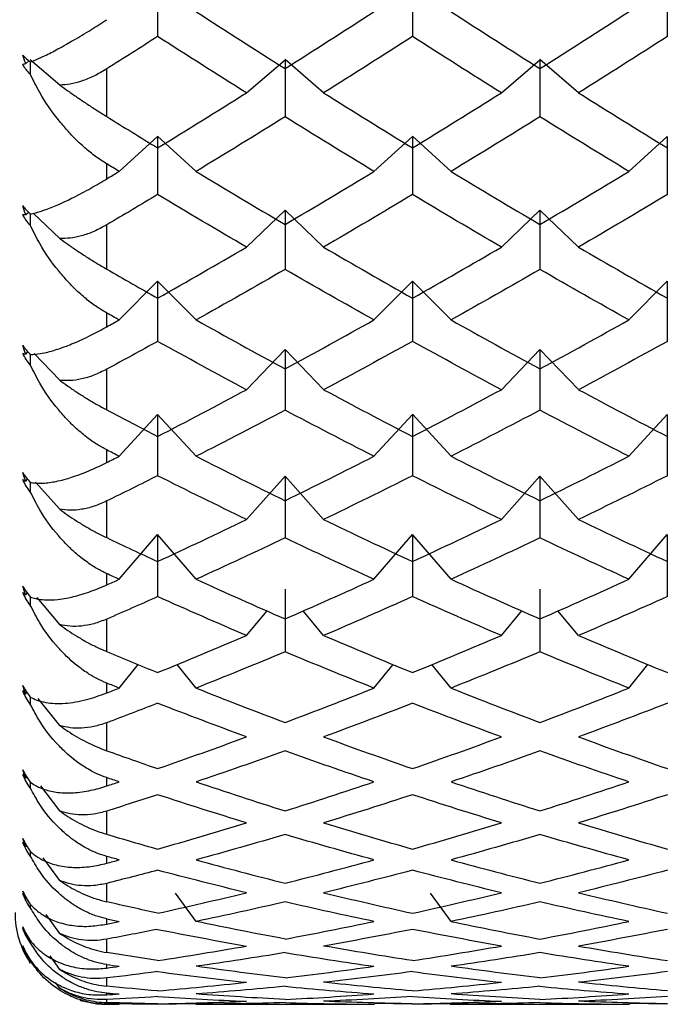
# Paper-space layout '_Right' of a CAD drawing. Units: millimetres. Extents: x -97.1 to 0, y -22.5 to 47.6.
# Drawn here: x -19 to -15.4, y -12.5 to -7.1 of the extents above; entities that cross this region are included whole.
import ezdxf

# ---------------------------------------------------------------- set-up
doc = ezdxf.new("R2010")
doc.units = ezdxf.units.MM

psp = doc.layouts.new('_Right')

# ---------------------------------------------------------------- linework, layer by layer
at = {"color": 7, "linetype": 'Continuous', "lineweight": 25}
for p, q in [((-18.7565, -7.4898), (-18.917, -7.3517)), ((-17.7382, -7.5325), (-17.5282, -7.3517)), ((-17.3179, -7.5323), (-17.528, -7.3515)), ((-16.3494, -7.5325), (-16.1393, -7.3517)), ((-15.929, -7.5322), (-16.139, -7.3514)), ((-18.9414, -7.3727), (-18.9244, -7.358)), ((-18.5, -7.6615), (-18.5, -7.4021)), ((-18.4326, -7.9604), (-18.2225, -7.7694)), ((-18.0124, -7.9603), (-18.2225, -7.7693)), ((-17.0438, -7.9605), (-16.8338, -7.7694)), ((-16.6234, -7.9602), (-16.8335, -7.7691)), ((-15.655, -7.9605), (-15.4449, -7.7694)), ((-18.5, -8.0011), (-18.5, -7.9195)), ((-18.9414, -8.1956), (-18.9273, -8.1822)), ((-18.7565, -8.3258), (-18.9012, -8.1873)), ((-17.7382, -8.3732), (-17.5281, -8.1723)), ((-17.3179, -8.373), (-17.528, -8.1721)), ((-16.3494, -8.3733), (-16.1393, -8.1723)), ((-15.929, -8.373), (-16.139, -8.172)), ((-18.5, -8.4931), (-18.5, -8.2518)), ((-18.4326, -8.7701), (-18.2225, -8.5596)), ((-18.0124, -8.77), (-18.2225, -8.5595)), ((-17.0438, -8.7701), (-16.8338, -8.5596)), ((-16.6234, -8.7699), (-16.8335, -8.5594)), ((-15.655, -8.7701), (-15.4449, -8.5596)), ((-18.5, -8.8077), (-18.5, -8.7323)), ((-18.9414, -8.9562), (-18.9297, -8.944)), ((-18.7565, -9.0984), (-18.8947, -8.9539)), ((-17.7382, -9.1503), (-17.5281, -8.9307)), ((-17.3179, -9.1501), (-17.528, -8.9305)), ((-16.3494, -9.1503), (-16.1393, -8.9307)), ((-15.929, -9.15), (-16.139, -8.9304)), ((-18.5, -9.2602), (-18.5, -9.0388)), ((-18.4326, -9.513), (-18.2225, -9.2847)), ((-18.0124, -9.5129), (-18.2225, -9.2846)), ((-17.0438, -9.513), (-16.8337, -9.2847)), ((-16.6234, -9.5128), (-16.8335, -9.2845)), ((-15.655, -9.513), (-15.4449, -9.2847)), ((-18.5, -9.5473), (-18.5, -9.4786)), ((-18.9414, -9.6486), (-18.9317, -9.6377)), ((-18.7565, -9.8018), (-18.8876, -9.6541)), ((-17.7382, -9.8577), (-17.5281, -9.6211)), ((-17.3179, -9.8575), (-17.528, -9.6209)), ((-16.3494, -9.8577), (-16.1393, -9.6211)), ((-15.929, -9.8574), (-16.139, -9.6208)), ((-18.5, -9.9567), (-18.5, -9.7569)), ((-18.4326, -10.1835), (-18.2225, -9.9391)), ((-18.0124, -10.1835), (-18.2225, -9.9391)), ((-17.0438, -10.1835), (-16.8337, -9.9391)), ((-16.6234, -10.1833), (-16.8335, -9.9389)), ((-15.655, -10.1835), (-15.4449, -9.9391)), ((-18.5, -10.2141), (-18.5, -10.1527)), ((-18.9414, -10.2675), (-18.9334, -10.258)), ((-18.7565, -10.4306), (-18.8796, -10.283)), ((-17.7382, -10.49), (-17.6261, -10.3557)), ((-17.3179, -10.4899), (-17.4299, -10.3556)), ((-16.3494, -10.49), (-16.2373, -10.3557)), ((-15.929, -10.4898), (-16.0409, -10.3556)), ((-18.5, -10.5775), (-18.5, -10.4008)), ((-18.4326, -10.7766), (-18.3284, -10.6483)), ((-18.0124, -10.7765), (-18.1168, -10.6479)), ((-17.0438, -10.7766), (-16.9393, -10.6479)), ((-16.6234, -10.7764), (-16.7278, -10.6479)), ((-15.655, -10.7766), (-15.5505, -10.6479)), ((-18.5, -10.8033), (-18.5, -10.7496)), ((-18.9414, -10.8084), (-18.935, -10.8003)), ((-18.7565, -10.98), (-18.8729, -10.8332)), ((-18.5, -11.1178), (-18.5, -10.9655)), ((-18.9414, -11.2669), (-18.9363, -11.2603)), ((-18.5, -11.3102), (-18.5, -11.2647)), ((-18.7565, -11.4459), (-18.8599, -11.3099)), ((-18.5, -11.5734), (-18.5, -11.4468)), ((-18.9414, -11.6398), (-18.9375, -11.6345)), ((-18.917, -11.6661), (-18.917, -11.6914)), ((-18.5, -11.7311), (-18.5, -11.6941)), ((-18.7565, -11.8246), (-18.8469, -11.7017)), ((-18.5, -11.941), (-18.5, -11.8409)), ((-18.0124, -12.0486), (-18.1249, -11.8938)), ((-16.6234, -12.0485), (-16.7359, -11.8937)), ((-18.917, -11.9547), (-18.917, -11.9731)), ((-18.7565, -12.1134), (-18.8307, -12.0101)), ((-18.5, -12.0626), (-18.5, -12.0344)), ((-18.917, -12.1524), (-18.917, -12.1637)), ((-18.5, -12.2177), (-18.5, -12.1449)), ((-18.7565, -12.3099), (-18.8092, -12.2353)), ((-18.5, -12.3024), (-18.5, -12.2832)), ((-18.7565, -12.4128), (-18.779, -12.3806)), ((-18.5, -12.4015), (-18.5, -12.3565)), ((-18.5, -12.4485), (-18.5, -12.4385)), ((-18.5, -12.4908), (-18.5, -12.4741)), ((-18.5, -12.4999), (-18.5, -12.4991)), ((-18.2225, -12.4998), (-18.0146, -12.4964)), ((-18.0149, -12.5), (-17.0402, -12.5)), ((-18.0149, -12.5), (-17.0402, -12.5)), ((-16.8336, -12.4998), (-17.0416, -12.4964)), ((-16.8336, -12.4998), (-16.6256, -12.4964)), ((-16.6279, -12.5), (-15.6504, -12.5)), ((-16.6279, -12.5), (-15.6504, -12.5)), ((-15.4447, -12.4998), (-15.6528, -12.4964))]:
    psp.add_line(p, q, dxfattribs=at)
at = {"color": 7, "linetype": 'Continuous', "lineweight": 25, "flags": 128}
psp.add_lwpolyline([(-18.6469, -12.4779), (-18.6434, -12.479), (-18.5539, -12.4971)], dxfattribs=at)
at = {"color": 7, "linetype": 'Continuous', "lineweight": 25}
psp.add_arc((-18.5, -12), 0.5, 180.0001, 213.4089, dxfattribs=at)
for points in [[(-18.2225, -6.92), (-18.2226, -7.0209), (-18.2226, -7.1227), (-18.2226, -7.2254)], [(-16.8338, -6.9201), (-16.8338, -7.021), (-16.8338, -7.1228), (-16.8338, -7.2255)], [(-15.4449, -6.9201), (-15.4449, -7.021), (-15.4449, -7.1228), (-15.4449, -7.2255)], [(-18.0125, -7.0901), (-17.851, -7.1946), (-17.6895, -7.2979), (-17.5281, -7.4001)], [(-17.5281, -7.4001), (-17.3666, -7.2979), (-17.2052, -7.1946), (-17.0437, -7.0901)], [(-16.6236, -7.0901), (-16.4621, -7.1946), (-16.3006, -7.2979), (-16.1392, -7.4001)], [(-16.1392, -7.4001), (-15.9777, -7.2979), (-15.8163, -7.1946), (-15.6548, -7.0901)], [(-18.2225, -7.2254), (-18.315, -7.2847), (-18.4075, -7.3436), (-18.5, -7.4021)], [(-17.7381, -7.5324), (-17.8996, -7.4312), (-18.0611, -7.3289), (-18.2225, -7.2254)], [(-16.8336, -7.2254), (-16.9951, -7.3289), (-17.1566, -7.4312), (-17.318, -7.5324)], [(-16.3492, -7.5324), (-16.5107, -7.4312), (-16.6722, -7.3289), (-16.8336, -7.2254)], [(-15.4447, -7.2254), (-15.6062, -7.3289), (-15.7677, -7.4312), (-15.9291, -7.5324)], [(-18.9582, -7.3264), (-18.9463, -7.3384), (-18.9323, -7.3512), (-18.917, -7.3646)], [(-18.9414, -7.3727), (-18.9474, -7.3573), (-18.953, -7.3419), (-18.9582, -7.3264)], [(-17.5282, -7.3517), (-17.5282, -7.4548), (-17.5282, -7.5587), (-17.5282, -7.6635)], [(-16.1393, -7.3517), (-16.1393, -7.4548), (-16.1393, -7.5588), (-16.1394, -7.6635)], [(-18.9582, -7.3769), (-18.953, -7.3758), (-18.9474, -7.3744), (-18.9414, -7.3727)], [(-18.917, -7.4301), (-18.9325, -7.4153), (-18.9465, -7.3976), (-18.9582, -7.3769)], [(-18.2225, -7.8325), (-18.0611, -7.7337), (-17.8996, -7.6336), (-17.7381, -7.5324)], [(-17.318, -7.5324), (-17.1566, -7.6336), (-16.9951, -7.7337), (-16.8336, -7.8325)], [(-16.8336, -7.8325), (-16.6722, -7.7337), (-16.5107, -7.6336), (-16.3492, -7.5324)], [(-15.9291, -7.5324), (-15.7677, -7.6336), (-15.6062, -7.7337), (-15.4447, -7.8325)], [(-18.5, -7.6615), (-18.4075, -7.7189), (-18.315, -7.7759), (-18.2225, -7.8325)], [(-17.5281, -7.6634), (-17.6895, -7.7636), (-17.851, -7.8626), (-18.0125, -7.9604)], [(-17.0437, -7.9604), (-17.2052, -7.8626), (-17.3666, -7.7636), (-17.5281, -7.6634)], [(-16.1392, -7.6634), (-16.3006, -7.7636), (-16.4621, -7.8626), (-16.6236, -7.9604)], [(-15.6548, -7.9604), (-15.8163, -7.8626), (-15.9777, -7.7636), (-16.1392, -7.6634)], [(-18.2225, -7.7694), (-18.2226, -7.8744), (-18.2226, -7.9803), (-18.2226, -8.0869)], [(-16.8338, -7.7694), (-16.8338, -7.8745), (-16.8338, -7.9803), (-16.8338, -8.087)], [(-15.4449, -7.7694), (-15.4449, -7.8745), (-15.4449, -7.9803), (-15.4449, -8.087)], [(-18.4326, -7.9604), (-18.455, -7.9468), (-18.4775, -7.9332), (-18.5, -7.9195)], [(-18.5, -8.0011), (-18.4775, -7.9876), (-18.455, -7.974), (-18.4326, -7.9604)], [(-18.0125, -7.9604), (-17.851, -8.0582), (-17.6895, -8.1547), (-17.5281, -8.25)], [(-17.5281, -8.25), (-17.3666, -8.1547), (-17.2052, -8.0582), (-17.0437, -7.9604)], [(-16.6236, -7.9604), (-16.4621, -8.0582), (-16.3006, -8.1547), (-16.1392, -8.25)], [(-16.1392, -8.25), (-15.9777, -8.1547), (-15.8163, -8.0582), (-15.6548, -7.9604)], [(-18.2225, -8.0869), (-18.315, -8.1423), (-18.4075, -8.1973), (-18.5, -8.2518)], [(-17.7381, -8.3732), (-17.8996, -8.279), (-18.0611, -8.1836), (-18.2225, -8.0869)], [(-16.8336, -8.0869), (-16.9951, -8.1836), (-17.1565, -8.279), (-17.318, -8.3732)], [(-16.3492, -8.3732), (-16.5107, -8.279), (-16.6722, -8.1836), (-16.8336, -8.0869)], [(-15.4447, -8.0869), (-15.6062, -8.1836), (-15.7677, -8.279), (-15.9291, -8.3732)], [(-18.9582, -8.1487), (-18.9463, -8.1629), (-18.9323, -8.1776), (-18.917, -8.1926)], [(-18.9414, -8.1956), (-18.9474, -8.1801), (-18.953, -8.1645), (-18.9582, -8.1487)], [(-18.9582, -8.1957), (-18.953, -8.196), (-18.9474, -8.196), (-18.9414, -8.1956)], [(-18.917, -8.2535), (-18.9325, -8.2372), (-18.9465, -8.2179), (-18.9582, -8.1957)], [(-17.5281, -8.1723), (-17.5282, -8.2791), (-17.5282, -8.3867), (-17.5282, -8.495)], [(-16.1393, -8.1723), (-16.1393, -8.2792), (-16.1393, -8.3867), (-16.1393, -8.495)], [(-18.2225, -8.6517), (-18.0611, -8.5602), (-17.8996, -8.4674), (-17.7381, -8.3732)], [(-17.318, -8.3732), (-17.1565, -8.4674), (-16.9951, -8.5602), (-16.8336, -8.6517)], [(-16.8336, -8.6517), (-16.6722, -8.5602), (-16.5107, -8.4674), (-16.3492, -8.3732)], [(-15.9291, -8.3732), (-15.7677, -8.4673), (-15.6062, -8.5602), (-15.4447, -8.6517)], [(-18.5, -8.4931), (-18.4075, -8.5464), (-18.315, -8.5993), (-18.2225, -8.6517)], [(-17.5281, -8.495), (-17.6895, -8.588), (-17.851, -8.6797), (-18.0125, -8.7701)], [(-17.0437, -8.7701), (-17.2051, -8.6797), (-17.3666, -8.588), (-17.5281, -8.495)], [(-16.1392, -8.495), (-16.3006, -8.588), (-16.4621, -8.6797), (-16.6236, -8.7701)], [(-15.6548, -8.7701), (-15.8163, -8.6797), (-15.9777, -8.588), (-16.1392, -8.495)], [(-18.2225, -8.5596), (-18.2225, -8.668), (-18.2226, -8.7771), (-18.2226, -8.8869)], [(-16.8338, -8.5596), (-16.8338, -8.668), (-16.8338, -8.7771), (-16.8338, -8.8869)], [(-15.4449, -8.5596), (-15.4449, -8.6681), (-15.4449, -8.7771), (-15.4449, -8.8869)], [(-18.4326, -8.7701), (-18.455, -8.7575), (-18.4775, -8.7449), (-18.5, -8.7323)], [(-18.5, -8.8077), (-18.4775, -8.7952), (-18.455, -8.7826), (-18.4326, -8.7701)], [(-18.0125, -8.7701), (-17.851, -8.8604), (-17.6895, -8.9494), (-17.5281, -9.037)], [(-17.5281, -9.037), (-17.3666, -8.9494), (-17.2051, -8.8604), (-17.0437, -8.7701)], [(-16.6236, -8.7701), (-16.4621, -8.8604), (-16.3006, -8.9494), (-16.1392, -9.037)], [(-16.1392, -9.037), (-15.9777, -8.9494), (-15.8163, -8.8604), (-15.6548, -8.7701)], [(-18.2225, -8.8869), (-18.315, -8.9379), (-18.4075, -8.9886), (-18.5, -9.0388)], [(-17.7381, -9.1502), (-17.8996, -9.0638), (-18.0611, -8.976), (-18.2225, -8.8869)], [(-16.8336, -8.8869), (-16.9951, -8.976), (-17.1565, -9.0638), (-17.318, -9.1502)], [(-16.3492, -9.1502), (-16.5107, -9.0638), (-16.6722, -8.976), (-16.8336, -8.8869)], [(-15.4447, -8.8869), (-15.6062, -8.976), (-15.7677, -9.0638), (-15.9291, -9.1502)], [(-18.9582, -8.909), (-18.9463, -8.9252), (-18.9323, -8.9417), (-18.917, -8.9582)], [(-18.9414, -8.9562), (-18.9474, -8.9406), (-18.953, -8.9249), (-18.9582, -8.909)], [(-18.9582, -8.9522), (-18.953, -8.9539), (-18.9474, -8.9552), (-18.9414, -8.9562)], [(-18.917, -9.0141), (-18.9325, -8.9963), (-18.9465, -8.9757), (-18.9582, -8.9522)], [(-17.5281, -8.9307), (-17.5282, -9.0404), (-17.5282, -9.1508), (-17.5282, -9.2619)], [(-16.1393, -8.9307), (-16.1393, -9.0405), (-16.1393, -9.1509), (-16.1393, -9.2619)], [(-18.2225, -9.4051), (-18.0611, -9.3216), (-17.8996, -9.2366), (-17.7381, -9.1502)], [(-17.318, -9.1502), (-17.1565, -9.2366), (-16.9951, -9.3216), (-16.8336, -9.4051)], [(-16.8336, -9.4051), (-16.6722, -9.3216), (-16.5107, -9.2366), (-16.3492, -9.1502)], [(-15.9291, -9.1502), (-15.7677, -9.2366), (-15.6062, -9.3216), (-15.4447, -9.4051)], [(-18.5, -9.2602), (-18.4075, -9.309), (-18.315, -9.3573), (-18.2225, -9.4051)], [(-17.5281, -9.2618), (-17.6895, -9.347), (-17.851, -9.4307), (-18.0125, -9.513)], [(-17.0437, -9.513), (-17.2051, -9.4307), (-17.3666, -9.347), (-17.5281, -9.2618)], [(-16.1392, -9.2618), (-16.3006, -9.347), (-16.4621, -9.4307), (-16.6236, -9.513)], [(-15.6548, -9.513), (-15.8163, -9.4307), (-15.9777, -9.347), (-16.1392, -9.2618)], [(-18.2225, -9.2847), (-18.2225, -9.3956), (-18.2226, -9.5071), (-18.2226, -9.6192)], [(-16.8337, -9.2847), (-16.8338, -9.3956), (-16.8338, -9.5072), (-16.8338, -9.6192)], [(-15.4449, -9.2847), (-15.4449, -9.3956), (-15.4449, -9.5072), (-15.4449, -9.6192)], [(-18.4326, -9.513), (-18.455, -9.5015), (-18.4775, -9.4901), (-18.5, -9.4786)], [(-18.5, -9.5473), (-18.4775, -9.5359), (-18.455, -9.5244), (-18.4326, -9.513)], [(-18.0125, -9.513), (-17.851, -9.5953), (-17.6895, -9.6761), (-17.5281, -9.7553)], [(-17.5281, -9.7553), (-17.3666, -9.6761), (-17.2051, -9.5953), (-17.0437, -9.513)], [(-16.6236, -9.513), (-16.4621, -9.5953), (-16.3006, -9.676), (-16.1392, -9.7553)], [(-16.1392, -9.7553), (-15.9777, -9.676), (-15.8163, -9.5953), (-15.6548, -9.513)], [(-18.9582, -9.6016), (-18.9463, -9.6197), (-18.9323, -9.6378), (-18.917, -9.6557)], [(-18.9414, -9.6486), (-18.9474, -9.6331), (-18.953, -9.6174), (-18.9582, -9.6016)], [(-18.9582, -9.6405), (-18.953, -9.6435), (-18.9474, -9.6462), (-18.9414, -9.6486)], [(-18.917, -9.7061), (-18.9325, -9.6871), (-18.9465, -9.6652), (-18.9582, -9.6405)], [(-18.2225, -9.6192), (-18.315, -9.6656), (-18.4075, -9.7115), (-18.5, -9.7569)], [(-17.7381, -9.8576), (-17.8996, -9.7797), (-18.0611, -9.7002), (-18.2225, -9.6192)], [(-17.5281, -9.6211), (-17.5282, -9.7329), (-17.5282, -9.8453), (-17.5282, -9.9582)], [(-16.8336, -9.6192), (-16.9951, -9.7002), (-17.1565, -9.7797), (-17.318, -9.8576)], [(-16.3492, -9.8576), (-16.5107, -9.7797), (-16.6722, -9.7002), (-16.8336, -9.6192)], [(-16.1393, -9.6211), (-16.1393, -9.733), (-16.1393, -9.8454), (-16.1393, -9.9583)], [(-15.4447, -9.6192), (-15.6062, -9.7002), (-15.7677, -9.7797), (-15.9291, -9.8576)], [(-18.2225, -10.087), (-18.0611, -10.0121), (-17.8996, -9.9356), (-17.7381, -9.8576)], [(-17.318, -9.8576), (-17.1565, -9.9356), (-16.9951, -10.0121), (-16.8336, -10.087)], [(-16.8336, -10.087), (-16.6722, -10.0121), (-16.5107, -9.9356), (-16.3492, -9.8576)], [(-15.9291, -9.8576), (-15.7677, -9.9356), (-15.6062, -10.0121), (-15.4447, -10.087)], [(-18.5, -9.9567), (-18.4075, -10.0007), (-18.315, -10.0441), (-18.2225, -10.087)], [(-18.2225, -9.9391), (-18.2225, -10.0517), (-18.2226, -10.1648), (-18.2226, -10.2783)], [(-17.5281, -9.9582), (-17.6895, -10.0349), (-17.851, -10.11), (-18.0125, -10.1835)], [(-17.0437, -10.1835), (-17.2051, -10.11), (-17.3666, -10.0349), (-17.5281, -9.9582)], [(-16.8337, -9.9391), (-16.8338, -10.0517), (-16.8338, -10.1648), (-16.8338, -10.2783)], [(-16.1392, -9.9582), (-16.3006, -10.0349), (-16.4621, -10.11), (-16.6236, -10.1835)], [(-15.6548, -10.1835), (-15.8163, -10.11), (-15.9777, -10.0349), (-16.1392, -9.9582)], [(-15.4449, -9.9391), (-15.4449, -10.0517), (-15.4449, -10.1648), (-15.4449, -10.2783)], [(-18.4326, -10.1835), (-18.455, -10.1733), (-18.4775, -10.163), (-18.5, -10.1527)], [(-18.5, -10.2141), (-18.4775, -10.204), (-18.455, -10.1938), (-18.4326, -10.1835)], [(-18.0125, -10.1835), (-17.851, -10.2571), (-17.6895, -10.329), (-17.5281, -10.3994)], [(-17.5281, -10.3994), (-17.3666, -10.329), (-17.2051, -10.2571), (-17.0437, -10.1835)], [(-16.6236, -10.1835), (-16.4621, -10.2571), (-16.3006, -10.329), (-16.1392, -10.3994)], [(-16.1392, -10.3994), (-15.9777, -10.329), (-15.8163, -10.2571), (-15.6548, -10.1835)], [(-18.9582, -10.221), (-18.9463, -10.2409), (-18.9323, -10.2605), (-18.917, -10.2796)], [(-18.9414, -10.2675), (-18.9474, -10.2522), (-18.953, -10.2367), (-18.9582, -10.221)], [(-17.5281, -10.2383), (-17.5282, -10.3514), (-17.5282, -10.4649), (-17.5282, -10.5788)], [(-16.1393, -10.2383), (-16.1393, -10.3514), (-16.1393, -10.4649), (-16.1393, -10.5788)], [(-18.9582, -10.2554), (-18.953, -10.2598), (-18.9474, -10.2639), (-18.9414, -10.2675)], [(-18.917, -10.3242), (-18.9325, -10.304), (-18.9465, -10.2811), (-18.9582, -10.2554)], [(-18.917, -10.2796), (-18.917, -10.2945), (-18.917, -10.3093), (-18.917, -10.3242)], [(-18.2225, -10.2783), (-18.315, -10.3197), (-18.4075, -10.3605), (-18.5, -10.4008)], [(-17.7381, -10.49), (-17.8996, -10.4211), (-18.0611, -10.3505), (-18.2225, -10.2783)], [(-16.8336, -10.2783), (-16.9951, -10.3505), (-17.1565, -10.4211), (-17.318, -10.49)], [(-16.3492, -10.49), (-16.5107, -10.4211), (-16.6722, -10.3505), (-16.8336, -10.2783)], [(-15.4447, -10.2783), (-15.6062, -10.3505), (-15.7677, -10.4211), (-15.9291, -10.49)], [(-18.2225, -10.692), (-18.0611, -10.6263), (-17.8996, -10.559), (-17.7381, -10.49)], [(-17.318, -10.49), (-17.1565, -10.559), (-16.9951, -10.6263), (-16.8336, -10.692)], [(-16.8336, -10.692), (-16.6722, -10.6263), (-16.5107, -10.559), (-16.3492, -10.49)], [(-15.9291, -10.49), (-15.7677, -10.559), (-15.6062, -10.6263), (-15.4447, -10.692)], [(-18.5, -10.5775), (-18.4075, -10.6162), (-18.315, -10.6544), (-18.2225, -10.692)], [(-17.5281, -10.5788), (-17.6895, -10.6464), (-17.851, -10.7123), (-18.0124, -10.7766)], [(-17.0437, -10.7766), (-17.2051, -10.7123), (-17.3666, -10.6464), (-17.5281, -10.5788)], [(-16.1392, -10.5788), (-16.3006, -10.6464), (-16.4621, -10.7123), (-16.6236, -10.7766)], [(-15.6548, -10.7765), (-15.8163, -10.7123), (-15.9777, -10.6464), (-16.1392, -10.5788)], [(-18.9582, -10.7627), (-18.9463, -10.7842), (-18.9323, -10.8052), (-18.917, -10.8253)], [(-18.9414, -10.8084), (-18.9474, -10.7934), (-18.953, -10.7781), (-18.9582, -10.7627)], [(-18.4326, -10.7766), (-18.455, -10.7676), (-18.4775, -10.7586), (-18.5, -10.7496)], [(-18.5, -10.8033), (-18.4775, -10.7944), (-18.455, -10.7855), (-18.4326, -10.7766)], [(-18.0124, -10.7766), (-17.851, -10.8408), (-17.6895, -10.9034), (-17.5281, -10.9643)], [(-17.5281, -10.9643), (-17.3666, -10.9034), (-17.2051, -10.8408), (-17.0437, -10.7766)], [(-16.6236, -10.7766), (-16.4621, -10.8408), (-16.3006, -10.9034), (-16.1392, -10.9643)], [(-16.1392, -10.9643), (-15.9777, -10.9034), (-15.8163, -10.8408), (-15.6548, -10.7765)], [(-18.9582, -10.7923), (-18.953, -10.798), (-18.9474, -10.8034), (-18.9414, -10.8084)], [(-18.917, -10.8638), (-18.9325, -10.8426), (-18.9465, -10.8188), (-18.9582, -10.7923)], [(-18.917, -10.8253), (-18.917, -10.8381), (-18.917, -10.851), (-18.917, -10.8638)], [(-18.2225, -10.8592), (-18.315, -10.8952), (-18.4075, -10.9306), (-18.5, -10.9655)], [(-17.7381, -11.0426), (-17.8996, -10.9831), (-18.0611, -10.922), (-18.2225, -10.8592)], [(-16.8336, -10.8592), (-16.9951, -10.922), (-17.1565, -10.9831), (-17.318, -11.0426)], [(-16.3492, -11.0426), (-16.5107, -10.9831), (-16.6722, -10.922), (-16.8336, -10.8592)], [(-15.4447, -10.8592), (-15.6062, -10.922), (-15.7677, -10.9831), (-15.9291, -11.0426)], [(-18.2225, -11.2157), (-18.0611, -11.1597), (-17.8996, -11.102), (-17.7381, -11.0426)], [(-17.318, -11.0426), (-17.1565, -11.102), (-16.9951, -11.1597), (-16.8336, -11.2157)], [(-16.8336, -11.2157), (-16.6722, -11.1597), (-16.5107, -11.102), (-16.3492, -11.0426)], [(-15.9291, -11.0426), (-15.7677, -11.102), (-15.6062, -11.1597), (-15.4447, -11.2157)], [(-18.5, -11.1178), (-18.4075, -11.151), (-18.315, -11.1836), (-18.2225, -11.2157)], [(-17.5281, -11.1189), (-17.6895, -11.1769), (-17.851, -11.2331), (-18.0124, -11.2876)], [(-17.0437, -11.2876), (-17.2051, -11.2331), (-17.3666, -11.1769), (-17.5281, -11.1189)], [(-16.1392, -11.1189), (-16.3006, -11.1769), (-16.4621, -11.2331), (-16.6236, -11.2876)], [(-15.6548, -11.2876), (-15.8163, -11.2331), (-15.9777, -11.1769), (-16.1392, -11.1189)], [(-18.9582, -11.2224), (-18.9463, -11.2454), (-18.9323, -11.2676), (-18.917, -11.2887)], [(-18.9414, -11.2669), (-18.9474, -11.2524), (-18.953, -11.2375), (-18.9582, -11.2224)], [(-18.9582, -11.2471), (-18.953, -11.2541), (-18.9474, -11.2607), (-18.9414, -11.2669)], [(-18.917, -11.3206), (-18.9325, -11.2987), (-18.9465, -11.2741), (-18.9582, -11.2471)], [(-18.4326, -11.2876), (-18.455, -11.28), (-18.4775, -11.2724), (-18.5, -11.2647)], [(-18.917, -11.2887), (-18.917, -11.2993), (-18.917, -11.31), (-18.917, -11.3206)], [(-18.5, -11.3102), (-18.4775, -11.3027), (-18.455, -11.2951), (-18.4326, -11.2876)], [(-18.0124, -11.2876), (-17.851, -11.342), (-17.6895, -11.3948), (-17.5281, -11.4458)], [(-17.5281, -11.4458), (-17.3666, -11.3948), (-17.2051, -11.342), (-17.0437, -11.2876)], [(-16.6236, -11.2876), (-16.4621, -11.342), (-16.3006, -11.3948), (-16.1392, -11.4458)], [(-16.1392, -11.4458), (-15.9777, -11.3948), (-15.8163, -11.342), (-15.6548, -11.2876)], [(-18.2225, -11.3575), (-18.315, -11.3878), (-18.4075, -11.4176), (-18.5, -11.4468)], [(-17.7381, -11.5111), (-17.8996, -11.4616), (-18.0611, -11.4104), (-18.2225, -11.3575)], [(-16.8336, -11.3575), (-16.9951, -11.4104), (-17.1565, -11.4616), (-17.318, -11.5111)], [(-16.3492, -11.5111), (-16.5107, -11.4616), (-16.6722, -11.4104), (-16.8336, -11.3575)], [(-15.4447, -11.3575), (-15.6062, -11.4104), (-15.7677, -11.4616), (-15.9291, -11.5111)], [(-18.2225, -11.654), (-18.0611, -11.6082), (-17.8996, -11.5605), (-17.7381, -11.5111)], [(-17.318, -11.5111), (-17.1565, -11.5605), (-16.9951, -11.6082), (-16.8336, -11.654)], [(-16.8336, -11.654), (-16.6722, -11.6082), (-16.5107, -11.5605), (-16.3492, -11.5111)], [(-15.9291, -11.5111), (-15.7677, -11.5605), (-15.6062, -11.6082), (-15.4447, -11.654)], [(-18.5, -11.5734), (-18.4075, -11.6009), (-18.315, -11.6278), (-18.2225, -11.654)], [(-17.5281, -11.5744), (-17.6895, -11.6223), (-17.851, -11.6684), (-18.0124, -11.7127)], [(-17.0437, -11.7127), (-17.2051, -11.6684), (-17.3666, -11.6223), (-17.5281, -11.5744)], [(-16.1392, -11.5744), (-16.3006, -11.6223), (-16.4621, -11.6684), (-16.6236, -11.7127)], [(-15.6548, -11.7127), (-15.8163, -11.6684), (-15.9777, -11.6223), (-16.1392, -11.5744)], [(-18.9582, -11.5968), (-18.9463, -11.621), (-18.9323, -11.6442), (-18.917, -11.6661)], [(-18.9414, -11.6398), (-18.9474, -11.6257), (-18.953, -11.6114), (-18.9582, -11.5968)], [(-18.9582, -11.6163), (-18.953, -11.6245), (-18.9474, -11.6323), (-18.9414, -11.6398)], [(-18.917, -11.6914), (-18.9325, -11.6687), (-18.9465, -11.6436), (-18.9582, -11.6163)], [(-18.4326, -11.7127), (-18.455, -11.7065), (-18.4775, -11.7003), (-18.5, -11.6941)], [(-18.5, -11.7311), (-18.4775, -11.725), (-18.455, -11.7188), (-18.4326, -11.7127)], [(-18.0124, -11.7127), (-17.851, -11.757), (-17.6895, -11.7994), (-17.5281, -11.8401)], [(-17.5281, -11.8401), (-17.3666, -11.7994), (-17.2051, -11.757), (-17.0437, -11.7127)], [(-16.6236, -11.7127), (-16.4621, -11.757), (-16.3006, -11.7994), (-16.1392, -11.8401)], [(-16.1392, -11.8401), (-15.9777, -11.7994), (-15.8163, -11.757), (-15.6548, -11.7127)], [(-18.2225, -11.7693), (-18.315, -11.7937), (-18.4075, -11.8176), (-18.5, -11.8409)], [(-17.7381, -11.892), (-17.8996, -11.8529), (-18.0611, -11.812), (-18.2225, -11.7693)], [(-16.8336, -11.7693), (-16.9951, -11.812), (-17.1565, -11.8529), (-17.318, -11.892)], [(-16.3492, -11.892), (-16.5107, -11.8529), (-16.6722, -11.812), (-16.8336, -11.7693)], [(-15.4447, -11.7693), (-15.6062, -11.812), (-15.7677, -11.8529), (-15.9291, -11.892)], [(-18.9582, -11.8829), (-18.9463, -11.9082), (-18.9323, -11.9323), (-18.917, -11.9547)], [(-18.9414, -11.924), (-18.9474, -11.9106), (-18.953, -11.8969), (-18.9582, -11.8829)], [(-18.9582, -11.897), (-18.953, -11.9064), (-18.9474, -11.9153), (-18.9414, -11.924)], [(-18.917, -11.9731), (-18.9325, -11.95), (-18.9465, -11.9246), (-18.9582, -11.897)], [(-18.2225, -12.0037), (-18.0611, -11.9683), (-17.8996, -11.931), (-17.7381, -11.892)], [(-17.318, -11.892), (-17.1565, -11.931), (-16.9951, -11.9683), (-16.8336, -12.0036)], [(-16.8336, -12.0036), (-16.6722, -11.9683), (-16.5107, -11.931), (-16.3492, -11.892)], [(-15.9291, -11.892), (-15.7677, -11.931), (-15.6062, -11.9683), (-15.4447, -12.0036)], [(-18.2225, -12.0036), (-18.315, -11.9834), (-18.4075, -11.9625), (-18.5, -11.941)], [(-17.5281, -11.9418), (-17.6895, -11.9792), (-17.851, -12.0149), (-18.0124, -12.0486)], [(-17.0437, -12.0486), (-17.2051, -12.0149), (-17.3666, -11.9792), (-17.5281, -11.9418)], [(-16.1392, -11.9418), (-16.3006, -11.9792), (-16.4621, -12.0149), (-16.6236, -12.0486)], [(-15.6548, -12.0486), (-15.8163, -12.0149), (-15.9777, -11.9792), (-16.1392, -11.9418)], [(-18.5, -12.0344), (-18.4775, -12.0392), (-18.4551, -12.0439), (-18.4326, -12.0486)], [(-18.5, -12.0626), (-18.4775, -12.058), (-18.455, -12.0533), (-18.4326, -12.0486)], [(-17.528, -12.1443), (-17.6894, -12.1142), (-17.8509, -12.0823), (-18.0124, -12.0486)], [(-17.5281, -12.1443), (-17.3666, -12.1143), (-17.2051, -12.0824), (-17.0437, -12.0486)], [(-16.6236, -12.0486), (-16.4621, -12.0824), (-16.3006, -12.1143), (-16.1392, -12.1443)], [(-16.1392, -12.1443), (-15.9777, -12.1143), (-15.8163, -12.0824), (-15.6548, -12.0486)], [(-18.9582, -12.0785), (-18.9463, -12.1048), (-18.9323, -12.1295), (-18.917, -12.1524)], [(-18.9414, -12.1175), (-18.9474, -12.1048), (-18.953, -12.0918), (-18.9582, -12.0785)], [(-18.917, -12.1637), (-18.9325, -12.1403), (-18.9465, -12.1147), (-18.9582, -12.0873)], [(-18.9582, -12.0873), (-18.953, -12.0977), (-18.9474, -12.1077), (-18.9414, -12.1175)], [(-18.2225, -12.0915), (-18.315, -12.1099), (-18.4075, -12.1277), (-18.5, -12.1449)], [(-18.2226, -12.0915), (-18.0611, -12.1237), (-17.8997, -12.1539), (-17.7382, -12.1823)], [(-16.8336, -12.0915), (-16.9951, -12.1237), (-17.1565, -12.154), (-17.318, -12.1824)], [(-16.3492, -12.1824), (-16.5107, -12.154), (-16.6722, -12.1237), (-16.8336, -12.0915)], [(-15.4447, -12.0915), (-15.6062, -12.1237), (-15.7677, -12.154), (-15.9291, -12.1824)], [(-18.9582, -12.1822), (-18.9463, -12.2092), (-18.9323, -12.2344), (-18.917, -12.2575)], [(-18.9414, -12.2187), (-18.9474, -12.2069), (-18.953, -12.1947), (-18.9582, -12.1822)], [(-18.9582, -12.1855), (-18.953, -12.1969), (-18.9474, -12.208), (-18.9414, -12.2187)], [(-18.917, -12.2618), (-18.9325, -12.2382), (-18.9465, -12.2127), (-18.9582, -12.1855)], [(-18.2225, -12.2619), (-18.315, -12.2478), (-18.4075, -12.2331), (-18.5, -12.2177)], [(-18.2225, -12.2619), (-18.0611, -12.2373), (-17.8996, -12.2108), (-17.7381, -12.1824)], [(-17.5281, -12.2183), (-17.6895, -12.245), (-17.851, -12.2699), (-18.0124, -12.2929)], [(-17.5282, -12.2182), (-17.3667, -12.245), (-17.2053, -12.2699), (-17.0438, -12.2928)], [(-16.8335, -12.2618), (-16.9949, -12.2372), (-17.1564, -12.2106), (-17.3179, -12.1823)], [(-16.8336, -12.2619), (-16.6722, -12.2373), (-16.5107, -12.2108), (-16.3492, -12.1824)], [(-16.1392, -12.2183), (-16.3006, -12.245), (-16.4621, -12.2699), (-16.6236, -12.2929)], [(-15.6548, -12.2929), (-15.8163, -12.2699), (-15.9777, -12.245), (-16.1392, -12.2183)], [(-15.9291, -12.1824), (-15.7677, -12.2108), (-15.6062, -12.2373), (-15.4447, -12.2619)], [(-18.917, -12.2575), (-18.917, -12.259), (-18.917, -12.2604), (-18.917, -12.2618)], [(-18.5, -12.2832), (-18.4775, -12.2865), (-18.4551, -12.2897), (-18.4326, -12.2929)], [(-18.5, -12.3024), (-18.4775, -12.2993), (-18.455, -12.2961), (-18.4326, -12.2929)], [(-18.2225, -12.3217), (-18.315, -12.334), (-18.4075, -12.3456), (-18.5, -12.3565)], [(-18.2226, -12.3217), (-18.0611, -12.3431), (-17.8997, -12.3625), (-17.7382, -12.38)], [(-17.528, -12.3561), (-17.6894, -12.3369), (-17.8509, -12.3158), (-18.0124, -12.2929)], [(-17.5281, -12.3562), (-17.3666, -12.337), (-17.2051, -12.3159), (-17.0437, -12.2929)], [(-16.8336, -12.3217), (-16.9951, -12.3431), (-17.1565, -12.3625), (-17.318, -12.38)], [(-16.8338, -12.3217), (-16.6723, -12.343), (-16.5109, -12.3624), (-16.3494, -12.38)], [(-16.139, -12.356), (-16.3005, -12.3368), (-16.4619, -12.3157), (-16.6234, -12.2928)], [(-16.1392, -12.3562), (-15.9777, -12.337), (-15.8163, -12.3159), (-15.6548, -12.2929)], [(-15.4447, -12.3217), (-15.6062, -12.3431), (-15.7677, -12.3625), (-15.9291, -12.38)], [(-18.2225, -12.4269), (-18.0611, -12.4132), (-17.8996, -12.3976), (-17.7381, -12.38)], [(-16.8335, -12.4268), (-16.9949, -12.4131), (-17.1564, -12.3975), (-17.3179, -12.3799)], [(-16.8336, -12.4269), (-16.6722, -12.4132), (-16.5107, -12.3976), (-16.3492, -12.38)], [(-15.4446, -12.4267), (-15.606, -12.413), (-15.7675, -12.3974), (-15.9289, -12.3799)], [(-18.2225, -12.4269), (-18.315, -12.419), (-18.4075, -12.4105), (-18.5, -12.4014)], [(-18.5, -12.4385), (-18.4775, -12.4402), (-18.4551, -12.4419), (-18.4326, -12.4436)], [(-18.5, -12.4485), (-18.4775, -12.4469), (-18.455, -12.4453), (-18.4326, -12.4436)], [(-17.5281, -12.4018), (-17.6895, -12.4176), (-17.851, -12.4316), (-18.0124, -12.4436)], [(-17.528, -12.4739), (-17.6894, -12.4657), (-17.8509, -12.4556), (-18.0124, -12.4436)], [(-17.5282, -12.4017), (-17.3667, -12.4176), (-17.2053, -12.4315), (-17.0438, -12.4435)], [(-17.5281, -12.4739), (-17.3666, -12.4658), (-17.2051, -12.4556), (-17.0437, -12.4436)], [(-16.1392, -12.4018), (-16.3006, -12.4176), (-16.4621, -12.4316), (-16.6236, -12.4436)], [(-16.139, -12.4738), (-16.3005, -12.4656), (-16.4619, -12.4555), (-16.6234, -12.4435)], [(-16.1393, -12.4017), (-15.9779, -12.4175), (-15.8164, -12.4315), (-15.655, -12.4435)], [(-16.1392, -12.4739), (-15.9777, -12.4658), (-15.8163, -12.4556), (-15.6548, -12.4436)], [(-18.5539, -12.4971), (-18.536, -12.499), (-18.518, -12.5), (-18.5, -12.4999)], [(-18.2225, -12.4582), (-18.315, -12.4641), (-18.4075, -12.4694), (-18.5, -12.4741)], [(-18.2225, -12.4972), (-18.315, -12.4957), (-18.4075, -12.4936), (-18.5, -12.4908)], [(-18.2225, -12.4998), (-18.315, -12.4994), (-18.4075, -12.4984), (-18.5, -12.4967)], [(-18.5, -12.4991), (-18.4775, -12.4993), (-18.4551, -12.4995), (-18.4326, -12.4996)], [(-18.5, -12.4999), (-18.4775, -12.4999), (-18.455, -12.4998), (-18.4326, -12.4996)], [(-18.2226, -12.4582), (-18.0611, -12.4685), (-17.8997, -12.4769), (-17.7382, -12.4834)], [(-18.2225, -12.4973), (-18.0611, -12.4946), (-17.8996, -12.49), (-17.7381, -12.4835)], [(-17.5281, -12.4909), (-17.6895, -12.4957), (-17.851, -12.4986), (-18.0124, -12.4996)], [(-17.5282, -12.4908), (-17.3667, -12.4956), (-17.2053, -12.4985), (-17.0438, -12.4995)], [(-16.8336, -12.4582), (-16.9951, -12.4685), (-17.1565, -12.477), (-17.318, -12.4835)], [(-16.8335, -12.4971), (-16.9949, -12.4945), (-17.1564, -12.4899), (-17.3179, -12.4834)], [(-16.8338, -12.4581), (-16.6723, -12.4684), (-16.5109, -12.4769), (-16.3494, -12.4834)], [(-16.8336, -12.4973), (-16.6722, -12.4946), (-16.5107, -12.49), (-16.3492, -12.4835)], [(-16.1392, -12.4909), (-16.3006, -12.4957), (-16.4621, -12.4986), (-16.6236, -12.4996)], [(-16.1393, -12.4908), (-15.9779, -12.4956), (-15.8164, -12.4985), (-15.655, -12.4995)], [(-15.4447, -12.4582), (-15.6062, -12.4685), (-15.7677, -12.477), (-15.9291, -12.4835)], [(-15.4446, -12.4971), (-15.606, -12.4945), (-15.7675, -12.4899), (-15.9289, -12.4834)]]:
    psp.add_open_spline(points, degree=3, dxfattribs=at)
for points, knots in [([(-18.917, -7.3646), (-18.9072, -7.3608), (-18.8836, -7.3516), (-18.8345, -7.329), (-18.7775, -7.3001), (-18.7235, -7.27), (-18.6648, -7.2362), (-18.5925, -7.1928), (-18.529, -7.1522), (-18.5, -7.1337)], [0, 0, 0, 0, 0.101803, 0.247091, 0.436061, 0.544583, 0.631034, 0.831329, 1, 1, 1, 1]), ([(-18.917, -7.3646), (-18.917, -7.3749), (-18.917, -7.3967), (-18.917, -7.4186), (-18.917, -7.4301)], [0, 0, 0, 0, 0.472344, 1, 1, 1, 1]), ([(-18.5, -7.4021), (-18.5235, -7.416), (-18.5687, -7.4427), (-18.6361, -7.4696), (-18.6986, -7.4865), (-18.7377, -7.4887), (-18.7565, -7.4898)], [0, 0, 0, 0, 0.280667, 0.540074, 0.779356, 1, 1, 1, 1]), ([(-18.5, -7.9195), (-18.5179, -7.908), (-18.5559, -7.8835), (-18.6136, -7.8377), (-18.667, -7.7885), (-18.7178, -7.7349), (-18.7859, -7.6539), (-18.8572, -7.5514), (-18.9004, -7.4638), (-18.917, -7.4301)], [0, 0, 0, 0, 0.103673, 0.219746, 0.348256, 0.44182, 0.559461, 0.830425, 1, 1, 1, 1]), ([(-18.7565, -7.4898), (-18.7416, -7.5004), (-18.7109, -7.5224), (-18.6622, -7.5561), (-18.6104, -7.591), (-18.5555, -7.6267), (-18.5189, -7.6497), (-18.5, -7.6615)], [0, 0, 0, 0, 0.175088, 0.361886, 0.561216, 0.773743, 1, 1, 1, 1]), ([(-18.917, -8.1926), (-18.9072, -8.1906), (-18.8836, -8.1856), (-18.8345, -8.1701), (-18.7775, -8.1478), (-18.7235, -8.123), (-18.6648, -8.0942), (-18.5925, -8.056), (-18.529, -8.0183), (-18.5, -8.0011)], [0, 0, 0, 0, 0.101803, 0.247091, 0.436061, 0.544583, 0.631034, 0.831329, 1, 1, 1, 1]), ([(-18.917, -8.1926), (-18.917, -8.201), (-18.917, -8.2213), (-18.917, -8.2416), (-18.917, -8.2535)], [0, 0, 0, 0, 0.412421, 1, 1, 1, 1]), ([(-18.5, -8.7323), (-18.5179, -8.7215), (-18.5559, -8.6988), (-18.6136, -8.6552), (-18.667, -8.6079), (-18.7178, -8.5558), (-18.7859, -8.4766), (-18.8572, -8.3752), (-18.9004, -8.2873), (-18.917, -8.2535)], [0, 0, 0, 0, 0.1036727, 0.2197456, 0.3482562, 0.4418195, 0.5594613, 0.8304254, 1, 1, 1, 1]), ([(-18.5, -8.2518), (-18.5235, -8.2647), (-18.5687, -8.2894), (-18.6361, -8.3128), (-18.6986, -8.3262), (-18.7377, -8.3259), (-18.7565, -8.3258)], [0, 0, 0, 0, 0.280667, 0.540074, 0.779356, 1, 1, 1, 1]), ([(-18.7565, -8.3258), (-18.7416, -8.3366), (-18.7109, -8.3589), (-18.6622, -8.3924), (-18.6104, -8.4264), (-18.5555, -8.4607), (-18.5189, -8.4821), (-18.5, -8.4931)], [0, 0, 0, 0, 0.175088, 0.361886, 0.561216, 0.773743, 1, 1, 1, 1]), ([(-18.917, -8.9582), (-18.9072, -8.958), (-18.8836, -8.9573), (-18.8345, -8.949), (-18.7775, -8.9336), (-18.7235, -8.9142), (-18.6648, -8.8906), (-18.5925, -8.8578), (-18.529, -8.8234), (-18.5, -8.8077)], [0, 0, 0, 0, 0.101803, 0.247091, 0.436061, 0.544583, 0.631034, 0.831329, 1, 1, 1, 1]), ([(-18.917, -8.9582), (-18.917, -8.9646), (-18.917, -8.9832), (-18.917, -9.0018), (-18.917, -9.0141)], [0, 0, 0, 0, 0.342242, 1, 1, 1, 1]), ([(-18.5, -9.4786), (-18.5179, -9.4687), (-18.5559, -9.4478), (-18.6136, -9.4069), (-18.667, -9.3618), (-18.7178, -9.3117), (-18.7859, -9.2348), (-18.8572, -9.1352), (-18.9004, -9.0478), (-18.917, -9.0141)], [0, 0, 0, 0, 0.103673, 0.219746, 0.348256, 0.44182, 0.559461, 0.830425, 1, 1, 1, 1]), ([(-18.5, -9.0388), (-18.5235, -9.0504), (-18.5687, -9.0729), (-18.636, -9.0928), (-18.6986, -9.1025), (-18.7377, -9.0997), (-18.7565, -9.0984)], [0, 0, 0, 0, 0.280667, 0.540074, 0.779356, 1, 1, 1, 1]), ([(-18.7565, -9.0984), (-18.7416, -9.1093), (-18.7109, -9.1318), (-18.6622, -9.1648), (-18.6104, -9.1977), (-18.5555, -9.2302), (-18.5189, -9.25), (-18.5, -9.2602)], [0, 0, 0, 0, 0.175088, 0.361886, 0.561216, 0.773743, 1, 1, 1, 1]), ([(-18.917, -9.6557), (-18.9072, -9.6572), (-18.8836, -9.6608), (-18.8345, -9.6598), (-18.7775, -9.6514), (-18.7235, -9.6376), (-18.6648, -9.6193), (-18.5925, -9.5922), (-18.529, -9.5614), (-18.5, -9.5473)], [0, 0, 0, 0, 0.101803, 0.247091, 0.436061, 0.544583, 0.631034, 0.831329, 1, 1, 1, 1]), ([(-18.917, -9.6557), (-18.917, -9.66), (-18.917, -9.6768), (-18.917, -9.6936), (-18.917, -9.7061)], [0, 0, 0, 0, 0.257522, 1, 1, 1, 1]), ([(-18.5, -10.1527), (-18.5179, -10.1438), (-18.5559, -10.125), (-18.6135, -10.087), (-18.667, -10.0444), (-18.7178, -9.9966), (-18.7859, -9.9227), (-18.8572, -9.8257), (-18.9004, -9.7393), (-18.917, -9.7061)], [0, 0, 0, 0, 0.103673, 0.219746, 0.348256, 0.44182, 0.559461, 0.830425, 1, 1, 1, 1]), ([(-18.5, -9.7569), (-18.5235, -9.7674), (-18.5686, -9.7875), (-18.636, -9.8035), (-18.6986, -9.8096), (-18.7377, -9.8043), (-18.7565, -9.8018)], [0, 0, 0, 0, 0.280667, 0.540074, 0.779356, 1, 1, 1, 1]), ([(-18.7565, -9.8018), (-18.7416, -9.8127), (-18.7109, -9.8352), (-18.6622, -9.8674), (-18.6104, -9.899), (-18.5555, -9.9296), (-18.5189, -9.9475), (-18.5, -9.9567)], [0, 0, 0, 0, 0.1750879, 0.3618863, 0.5612158, 0.7737428, 1, 1, 1, 1]), ([(-18.917, -10.2796), (-18.9072, -10.2829), (-18.8836, -10.2908), (-18.8345, -10.2972), (-18.7775, -10.2957), (-18.7235, -10.2876), (-18.6648, -10.2748), (-18.5925, -10.2536), (-18.529, -10.2265), (-18.5, -10.2141)], [0, 0, 0, 0, 0.101803, 0.247091, 0.436061, 0.544583, 0.631034, 0.831329, 1, 1, 1, 1]), ([(-18.5, -10.7496), (-18.5179, -10.7418), (-18.5559, -10.7251), (-18.6135, -10.6903), (-18.667, -10.6506), (-18.7178, -10.6055), (-18.7859, -10.5351), (-18.8572, -10.4414), (-18.9004, -10.3568), (-18.917, -10.3242)], [0, 0, 0, 0, 0.103673, 0.219746, 0.348256, 0.44182, 0.559461, 0.830425, 1, 1, 1, 1]), ([(-18.5, -10.4008), (-18.5235, -10.4099), (-18.5686, -10.4275), (-18.636, -10.4396), (-18.6986, -10.4419), (-18.7377, -10.4343), (-18.7565, -10.4306)], [0, 0, 0, 0, 0.280667, 0.540074, 0.779356, 1, 1, 1, 1]), ([(-18.7565, -10.4306), (-18.7416, -10.4414), (-18.7109, -10.4638), (-18.6622, -10.4949), (-18.6104, -10.525), (-18.5555, -10.5533), (-18.5189, -10.5693), (-18.5, -10.5775)], [0, 0, 0, 0, 0.175088, 0.361886, 0.561216, 0.773743, 1, 1, 1, 1]), ([(-18.917, -10.8253), (-18.9054, -10.8312), (-18.88, -10.8442), (-18.8346, -10.8556), (-18.7828, -10.8613), (-18.7109, -10.8595), (-18.6183, -10.8451), (-18.5371, -10.8164), (-18.5, -10.8033)], [0, 0, 0, 0, 0.119716, 0.263879, 0.395422, 0.527383, 0.784025, 1, 1, 1, 1]), ([(-18.5, -11.2647), (-18.5179, -11.2579), (-18.5559, -11.2436), (-18.6135, -11.2122), (-18.667, -11.1758), (-18.7178, -11.1337), (-18.7859, -11.0673), (-18.8572, -10.9777), (-18.9004, -10.8954), (-18.917, -10.8638)], [0, 0, 0, 0, 0.1036727, 0.2197456, 0.3482562, 0.4418195, 0.5594613, 0.8304254, 1, 1, 1, 1]), ([(-18.5, -10.9655), (-18.5235, -10.9733), (-18.5686, -10.9882), (-18.636, -10.9963), (-18.6986, -10.9949), (-18.7377, -10.9848), (-18.7565, -10.98)], [0, 0, 0, 0, 0.280667, 0.540074, 0.779356, 1, 1, 1, 1]), ([(-18.7565, -10.98), (-18.7416, -10.9907), (-18.7109, -11.0127), (-18.6622, -11.0426), (-18.6104, -11.0708), (-18.5555, -11.0967), (-18.5189, -11.1106), (-18.5, -11.1178)], [0, 0, 0, 0, 0.175088, 0.361886, 0.561216, 0.773743, 1, 1, 1, 1]), ([(-18.917, -11.2887), (-18.9072, -11.2954), (-18.8836, -11.3117), (-18.8345, -11.3324), (-18.7775, -11.3449), (-18.7235, -11.3483), (-18.6648, -11.3469), (-18.5925, -11.3379), (-18.529, -11.3189), (-18.5, -11.3102)], [0, 0, 0, 0, 0.101803, 0.2470913, 0.4360608, 0.5445827, 0.6310341, 0.8313289, 1, 1, 1, 1]), ([(-18.5, -11.6941), (-18.5179, -11.6884), (-18.5559, -11.6765), (-18.6135, -11.6488), (-18.667, -11.6159), (-18.7178, -11.5771), (-18.7859, -11.5153), (-18.8572, -11.4304), (-18.9004, -11.3512), (-18.917, -11.3206)], [0, 0, 0, 0, 0.103673, 0.219746, 0.348256, 0.44182, 0.559461, 0.830425, 1, 1, 1, 1]), ([(-18.5, -11.4468), (-18.5235, -11.4531), (-18.5686, -11.4653), (-18.636, -11.4693), (-18.6986, -11.4641), (-18.7377, -11.4518), (-18.7565, -11.4459)], [0, 0, 0, 0, 0.280667, 0.540074, 0.779356, 1, 1, 1, 1]), ([(-18.7565, -11.4459), (-18.7416, -11.4563), (-18.7109, -11.4777), (-18.6622, -11.5062), (-18.6104, -11.5324), (-18.5555, -11.5557), (-18.5189, -11.5674), (-18.5, -11.5734)], [0, 0, 0, 0, 0.175088, 0.361886, 0.561216, 0.773743, 1, 1, 1, 1]), ([(-18.917, -11.6661), (-18.9072, -11.6745), (-18.8836, -11.6948), (-18.8345, -11.7225), (-18.7775, -11.7419), (-18.7235, -11.751), (-18.6648, -11.7553), (-18.5925, -11.7525), (-18.529, -11.7378), (-18.5, -11.7311)], [0, 0, 0, 0, 0.101803, 0.247091, 0.436061, 0.544583, 0.631034, 0.831329, 1, 1, 1, 1]), ([(-18.5, -12.0344), (-18.5179, -12.03), (-18.5559, -12.0205), (-18.6135, -11.9968), (-18.667, -11.9675), (-18.7178, -11.9325), (-18.7859, -11.8756), (-18.8572, -11.7961), (-18.9004, -11.7205), (-18.917, -11.6914)], [0, 0, 0, 0, 0.103673, 0.219746, 0.348256, 0.44182, 0.559461, 0.830425, 1, 1, 1, 1]), ([(-18.5, -11.8409), (-18.5235, -11.8458), (-18.5686, -11.8551), (-18.636, -11.855), (-18.6986, -11.8461), (-18.7377, -11.8316), (-18.7565, -11.8246)], [0, 0, 0, 0, 0.280667, 0.540074, 0.779356, 1, 1, 1, 1]), ([(-18.7565, -11.8246), (-18.7416, -11.8347), (-18.7109, -11.8555), (-18.6622, -11.8823), (-18.6104, -11.9062), (-18.5555, -11.9267), (-18.5189, -11.9362), (-18.5, -11.941)], [0, 0, 0, 0, 0.175088, 0.361886, 0.561216, 0.773743, 1, 1, 1, 1]), ([(-18.917, -11.9547), (-18.9072, -11.9647), (-18.8836, -11.9889), (-18.8345, -12.0234), (-18.7775, -12.0495), (-18.7235, -12.0643), (-18.6648, -12.0742), (-18.5925, -12.0777), (-18.529, -12.0673), (-18.5, -12.0626)], [0, 0, 0, 0, 0.101803, 0.247091, 0.436061, 0.544583, 0.631034, 0.831329, 1, 1, 1, 1]), ([(-18.5, -12.2832), (-18.5179, -12.2799), (-18.5559, -12.2731), (-18.6135, -12.2534), (-18.667, -12.2281), (-18.7178, -12.197), (-18.7859, -12.1455), (-18.8572, -12.0721), (-18.9004, -12.0006), (-18.917, -11.9731)], [0, 0, 0, 0, 0.103673, 0.219746, 0.348256, 0.44182, 0.559461, 0.830425, 1, 1, 1, 1]), ([(-18.5, -12.1449), (-18.5235, -12.1483), (-18.5686, -12.1547), (-18.636, -12.1505), (-18.6986, -12.1379), (-18.7377, -12.1213), (-18.7565, -12.1134)], [0, 0, 0, 0, 0.280667, 0.540074, 0.779356, 1, 1, 1, 1]), ([(-18.7565, -12.1134), (-18.7416, -12.123), (-18.7109, -12.143), (-18.6622, -12.1679), (-18.6104, -12.1895), (-18.5555, -12.207), (-18.5189, -12.2141), (-18.5, -12.2177)], [0, 0, 0, 0, 0.175088, 0.361886, 0.561216, 0.773743, 1, 1, 1, 1]), ([(-18.917, -12.1524), (-18.9072, -12.1639), (-18.8836, -12.1917), (-18.8345, -12.2327), (-18.7775, -12.2654), (-18.7235, -12.2857), (-18.6648, -12.3012), (-18.5925, -12.3109), (-18.529, -12.3051), (-18.5, -12.3024)], [0, 0, 0, 0, 0.101803, 0.247092, 0.436063, 0.544585, 0.631036, 0.83133, 1, 1, 1, 1]), ([(-18.5, -12.4385), (-18.5179, -12.4365), (-18.5559, -12.4322), (-18.6135, -12.4168), (-18.667, -12.3957), (-18.7178, -12.3687), (-18.7859, -12.3231), (-18.8572, -12.2562), (-18.9004, -12.1894), (-18.917, -12.1637)], [0, 0, 0, 0, 0.103673, 0.219746, 0.348256, 0.44182, 0.559461, 0.830425, 1, 1, 1, 1]), ([(-18.917, -12.2575), (-18.9072, -12.2705), (-18.8836, -12.3018), (-18.8345, -12.349), (-18.7775, -12.3879), (-18.7235, -12.4137), (-18.6648, -12.4346), (-18.5925, -12.4505), (-18.529, -12.4491), (-18.5, -12.4485)], [0, 0, 0, 0, 0.101803, 0.247092, 0.436063, 0.544585, 0.631036, 0.83133, 1, 1, 1, 1]), ([(-18.5, -12.4991), (-18.5179, -12.4983), (-18.5559, -12.4967), (-18.6135, -12.4857), (-18.667, -12.4689), (-18.7178, -12.4463), (-18.7859, -12.4068), (-18.8572, -12.3469), (-18.9004, -12.2854), (-18.917, -12.2618)], [0, 0, 0, 0, 0.103673, 0.219746, 0.348256, 0.44182, 0.559461, 0.830425, 1, 1, 1, 1]), ([(-18.5, -12.3565), (-18.5235, -12.3583), (-18.5686, -12.3617), (-18.636, -12.3535), (-18.6986, -12.3374), (-18.7377, -12.3188), (-18.7565, -12.3099)], [0, 0, 0, 0, 0.280667, 0.540074, 0.779356, 1, 1, 1, 1]), ([(-18.7565, -12.3099), (-18.7416, -12.3191), (-18.7109, -12.3381), (-18.6622, -12.3609), (-18.6104, -12.3799), (-18.5555, -12.3943), (-18.5189, -12.399), (-18.5, -12.4015)], [0, 0, 0, 0, 0.175088, 0.361886, 0.561216, 0.773743, 1, 1, 1, 1]), ([(-18.5, -12.4741), (-18.5235, -12.4743), (-18.5686, -12.4747), (-18.636, -12.4625), (-18.6986, -12.443), (-18.7377, -12.4226), (-18.7565, -12.4128)], [0, 0, 0, 0, 0.280667, 0.540074, 0.779356, 1, 1, 1, 1]), ([(-18.7565, -12.4128), (-18.7416, -12.4214), (-18.7109, -12.4393), (-18.6622, -12.4599), (-18.6104, -12.4761), (-18.5555, -12.4873), (-18.5189, -12.4896), (-18.5, -12.4908)], [0, 0, 0, 0, 0.1750879, 0.3618863, 0.5612158, 0.7737428, 1, 1, 1, 1])]:
    psp.add_open_spline(points, degree=3, knots=knots, dxfattribs=at)

doc.saveas('drawing.dxf')
